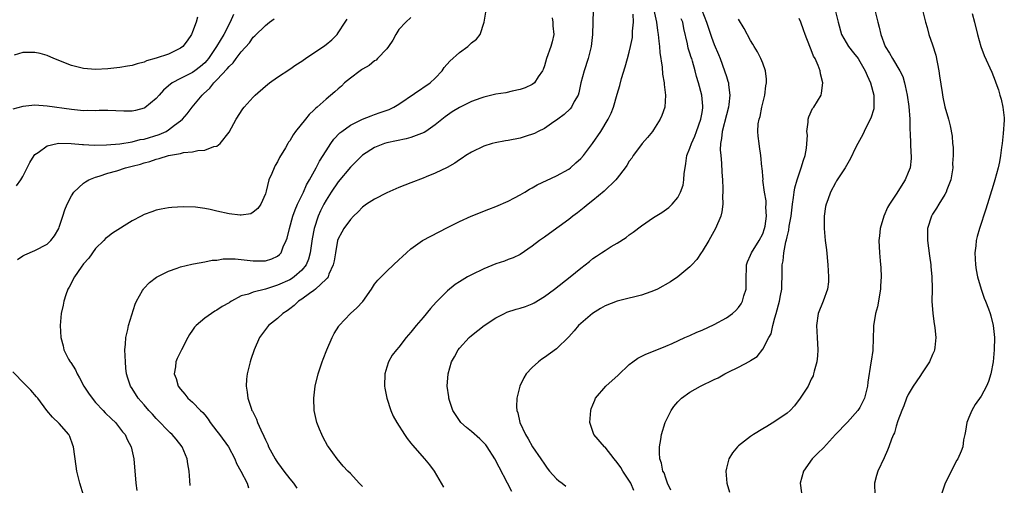
# Model space of a CAD drawing. Units: inches. Extents: x 2619000 to 2622000, y 1464000 to 1467000.
# Drawn here: x 2620420 to 2620583, y 1465733 to 1465809 of the extents above; entities that cross this region are included whole.
import ezdxf

# ---------------------------------------------------------------- set-up
doc = ezdxf.new("R2010")
doc.units = ezdxf.units.IN
doc.header["$MEASUREMENT"] = 0
doc.layers.add('LD26191464_10ft', color=111, linetype='Continuous')

msp = doc.modelspace()

# ---------------------------------------------------------------- linework, layer by layer
at = {"layer": 'LD26191464_10ft'}
for points, elevation in [([(2620455.72, 1465810.28), (2620455.19, 1465809), (2620454.12, 1465807), (2620452.93, 1465805), (2620451.6, 1465803), (2620451.33, 1465802.67), (2620451, 1465802.32), (2620450.29, 1465801.71), (2620449.38, 1465801), (2620449, 1465800.72), (2620447, 1465799.74), (2620445.64, 1465799), (2620445, 1465798.49), (2620444.2, 1465797.8), (2620443.46, 1465797), (2620443, 1465796.44), (2620441.11, 1465794.89), (2620441, 1465794.82), (2620439.56, 1465794.44), (2620439, 1465794.35), (2620437.64, 1465794.36), (2620435, 1465794.44), (2620433.58, 1465794.42), (2620433, 1465794.39), (2620431.58, 1465794.42), (2620431, 1465794.41), (2620429, 1465794.62), (2620425, 1465795.18), (2620423, 1465795.32), (2620421, 1465795.12), (2620419.34, 1465794.66)], 9790), ([(2620449.82, 1465809.82), (2620449.59, 1465809), (2620449, 1465807.43), (2620448.81, 1465807), (2620448.08, 1465805.92), (2620447.38, 1465805), (2620447, 1465804.71), (2620445, 1465803.75), (2620443, 1465803.06), (2620441.39, 1465802.61), (2620441, 1465802.41), (2620439.86, 1465802.14), (2620439, 1465801.86), (2620438.25, 1465801.75), (2620437, 1465801.53), (2620436.51, 1465801.49), (2620435, 1465801.31), (2620433, 1465801.22), (2620431, 1465801.37), (2620429, 1465801.87), (2620426.11, 1465803), (2620425, 1465803.5), (2620423.83, 1465803.83), (2620423, 1465804.01), (2620421, 1465804), (2620419.57, 1465803.57)], 9800), ([(2620485, 1465809.8), (2620484.13, 1465809), (2620483, 1465807.81), (2620482.52, 1465807), (2620481.98, 1465806.02), (2620481.28, 1465805), (2620481, 1465804.64), (2620479.5, 1465803), (2620479.25, 1465802.75), (2620479, 1465802.62), (2620478.13, 1465801.87), (2620477, 1465801.27), (2620476.84, 1465801.16), (2620476.6, 1465801), (2620475, 1465799.76), (2620474.06, 1465799), (2620473.52, 1465798.48), (2620473, 1465798.04), (2620472.46, 1465797.54), (2620471, 1465796.33), (2620469.54, 1465795), (2620469.24, 1465794.76), (2620469, 1465794.49), (2620468.23, 1465793.77), (2620467.58, 1465793), (2620465.97, 1465791), (2620465.56, 1465790.44), (2620465, 1465789.47), (2620464.8, 1465789.2), (2620464.69, 1465789), (2620464.28, 1465788.28), (2620463.33, 1465786.67), (2620463, 1465786), (2620462.62, 1465785.38), (2620462.42, 1465785), (2620462.04, 1465784.04), (2620461.58, 1465783), (2620461.14, 1465781.14), (2620461, 1465780.7), (2620460.26, 1465779), (2620459.72, 1465778.28), (2620459, 1465777.67), (2620458.57, 1465777.43), (2620457, 1465777.17), (2620456.83, 1465777.17), (2620455, 1465777.39), (2620453, 1465777.83), (2620451.89, 1465778.11), (2620451, 1465778.27), (2620449.49, 1465778.51), (2620447.43, 1465778.57), (2620445.55, 1465778.46), (2620445, 1465778.38), (2620443.81, 1465778.19), (2620443, 1465778.01), (2620442.24, 1465777.76), (2620441, 1465777.28), (2620440.49, 1465777), (2620439, 1465776.24), (2620435.78, 1465774.22), (2620435, 1465773.64), (2620434.65, 1465773.35), (2620434.33, 1465773), (2620433, 1465771.67), (2620431.88, 1465770.12), (2620431, 1465769.15), (2620430.6, 1465768.6), (2620429.52, 1465767), (2620428.66, 1465765.33), (2620428.44, 1465765), (2620428.07, 1465764.07), (2620427.74, 1465763), (2620427.65, 1465762.35), (2620427.32, 1465761), (2620427.15, 1465759), (2620427.26, 1465757), (2620427.66, 1465755.66), (2620427.78, 1465755), (2620428.55, 1465753.45), (2620428.8, 1465753), (2620428.89, 1465752.89), (2620429.68, 1465751.68), (2620429.94, 1465751), (2620430.35, 1465750.35), (2620431.07, 1465749), (2620431.83, 1465747.83), (2620432.42, 1465747), (2620433, 1465746.32), (2620434.24, 1465745), (2620434.6, 1465744.6), (2620435.6, 1465743.6), (2620436.25, 1465743), (2620437.45, 1465741.45), (2620437.86, 1465741), (2620438.18, 1465740.18), (2620438.86, 1465739), (2620439.28, 1465737), (2620439.63, 1465733), (2620439.81, 1465731.81)], 9760), ([(2620448.59, 1465732.59), (2620448.54, 1465733.46), (2620448.41, 1465735), (2620448.19, 1465736.19), (2620448.09, 1465737), (2620447.25, 1465739), (2620446.26, 1465740.26), (2620445.62, 1465741), (2620445.3, 1465741.3), (2620445, 1465741.55), (2620443.32, 1465743.32), (2620443, 1465743.65), (2620442.37, 1465744.37), (2620441.78, 1465745), (2620441, 1465745.93), (2620440.03, 1465747), (2620439, 1465748.61), (2620438.73, 1465749), (2620438.31, 1465750.31), (2620438.11, 1465751), (2620437.98, 1465751.98), (2620437.92, 1465753), (2620437.83, 1465755), (2620437.93, 1465755.93), (2620437.96, 1465757), (2620438.32, 1465758.32), (2620438.44, 1465759), (2620439.51, 1465762.49), (2620439.73, 1465763), (2620440.75, 1465764.75), (2620440.88, 1465765), (2620440.93, 1465765.07), (2620441.9, 1465766.1), (2620443.04, 1465766.96), (2620445, 1465767.98), (2620446.46, 1465768.46), (2620447, 1465768.66), (2620448.89, 1465769.11), (2620449.14, 1465769.14), (2620451, 1465769.48), (2620452.24, 1465769.76), (2620453, 1465769.79), (2620454.03, 1465769.97), (2620456.03, 1465769.97), (2620457, 1465769.9), (2620459, 1465769.68), (2620460.36, 1465769.64), (2620461, 1465769.68), (2620462.03, 1465769.97), (2620463, 1465770.41), (2620463.32, 1465770.68), (2620463.59, 1465771), (2620463.95, 1465771.95), (2620464.44, 1465773), (2620464.6, 1465773.4), (2620464.96, 1465775), (2620465.53, 1465777), (2620465.91, 1465778.09), (2620466.31, 1465779), (2620467.25, 1465781), (2620467.79, 1465782.21), (2620468.28, 1465783), (2620469.38, 1465785), (2620469.92, 1465786.08), (2620471, 1465787.8), (2620471.78, 1465789), (2620472.29, 1465789.71), (2620473.26, 1465790.74), (2620473.57, 1465791), (2620475, 1465792.05), (2620477, 1465793.02), (2620478.42, 1465793.58), (2620479, 1465793.79), (2620479.91, 1465794.09), (2620481.39, 1465794.61), (2620482.18, 1465795), (2620483, 1465795.47), (2620488.16, 1465799), (2620489, 1465799.8), (2620490.15, 1465801), (2620490.49, 1465801.51), (2620491.41, 1465802.59), (2620493, 1465804), (2620494.39, 1465805), (2620495, 1465805.58), (2620495.8, 1465806.2), (2620496.39, 1465807), (2620497.08, 1465809), (2620497.35, 1465810.65)], 9750), ([(2620508.27, 1465809.73), (2620508.4, 1465809), (2620508.41, 1465808.41), (2620508.54, 1465807), (2620508.26, 1465805.74), (2620508.07, 1465805), (2620507.34, 1465803), (2620507, 1465801.81), (2620506.78, 1465801.22), (2620506.67, 1465801), (2620505.98, 1465799.98), (2620505.38, 1465799), (2620505, 1465798.72), (2620503.82, 1465798.18), (2620503, 1465797.9), (2620501.66, 1465797.66), (2620500.62, 1465797.38), (2620499, 1465797.14), (2620497, 1465796.66), (2620496.49, 1465796.49), (2620495, 1465795.95), (2620493, 1465794.96), (2620491.8, 1465794.2), (2620491, 1465793.66), (2620490.62, 1465793.38), (2620489, 1465792.09), (2620487.43, 1465791), (2620487.16, 1465790.84), (2620485, 1465789.99), (2620484.22, 1465789.78), (2620481, 1465789.12), (2620480.61, 1465789), (2620479, 1465788.35), (2620477, 1465787.07), (2620475, 1465785.09), (2620473, 1465782.67), (2620471.85, 1465781), (2620471, 1465779.66), (2620470.64, 1465779), (2620470.1, 1465777.9), (2620469.7, 1465777), (2620469.02, 1465775), (2620468.73, 1465773.27), (2620468.4, 1465771), (2620468.09, 1465769.91), (2620467.7, 1465769), (2620467, 1465768.12), (2620465.74, 1465767), (2620465.31, 1465766.69), (2620465, 1465766.52), (2620463, 1465765.63), (2620461.01, 1465765.01), (2620459, 1465764.5), (2620458.18, 1465764.18), (2620457, 1465763.86), (2620455.39, 1465763), (2620455.14, 1465762.86), (2620455, 1465762.76), (2620453.86, 1465762.14), (2620453, 1465761.53), (2620452.64, 1465761.36), (2620452.09, 1465761), (2620451, 1465760.22), (2620449.56, 1465759), (2620449.3, 1465758.7), (2620449, 1465758.23), (2620448.47, 1465757.53), (2620448.18, 1465757), (2620447.15, 1465755), (2620446.46, 1465753.54), (2620446.23, 1465753), (2620446.17, 1465752.17), (2620445.97, 1465751), (2620446.27, 1465750.27), (2620446.6, 1465749), (2620447, 1465748.48), (2620447.7, 1465747.7), (2620448.23, 1465747), (2620449, 1465746.34), (2620450.28, 1465745), (2620450.65, 1465744.65), (2620451, 1465744.25), (2620451.56, 1465743.56), (2620451.91, 1465743), (2620453, 1465741.55), (2620453.44, 1465741), (2620454.9, 1465739), (2620455.96, 1465737), (2620456.25, 1465736.25), (2620456.94, 1465735), (2620457.97, 1465733), (2620458.23, 1465732.23)], 9740), ([(2620515.06, 1465811), (2620514.9, 1465807), (2620514.7, 1465805), (2620514.23, 1465803), (2620513.57, 1465801), (2620513.02, 1465799), (2620512.65, 1465797.35), (2620512.54, 1465797), (2620511.92, 1465795.92), (2620511.47, 1465795), (2620511.27, 1465794.73), (2620510.24, 1465793.76), (2620509.19, 1465793), (2620509, 1465792.84), (2620508.55, 1465792.55), (2620507, 1465791.5), (2620505.97, 1465791), (2620505.34, 1465790.66), (2620503.85, 1465790.15), (2620503, 1465789.9), (2620501, 1465789.48), (2620500.57, 1465789.43), (2620498.88, 1465789.12), (2620498.39, 1465789), (2620497, 1465788.58), (2620495, 1465787.59), (2620494.03, 1465787), (2620493.42, 1465786.58), (2620493, 1465786.32), (2620492.22, 1465785.78), (2620490.94, 1465785.06), (2620489, 1465784.09), (2620487.49, 1465783.49), (2620487, 1465783.28), (2620485, 1465782.54), (2620483, 1465781.73), (2620481, 1465780.87), (2620479, 1465779.85), (2620477.69, 1465779), (2620477, 1465778.48), (2620476.28, 1465777.72), (2620475.51, 1465777), (2620475, 1465776.48), (2620473.95, 1465775), (2620473.59, 1465774.41), (2620473, 1465773.3), (2620472.9, 1465773), (2620472.53, 1465771), (2620472.33, 1465769.67), (2620472.18, 1465769), (2620471.47, 1465767.47), (2620471.32, 1465767), (2620471.2, 1465766.8), (2620471, 1465766.63), (2620469.28, 1465765), (2620469, 1465764.78), (2620468.28, 1465764.28), (2620467, 1465763.33), (2620466.47, 1465763), (2620465.73, 1465762.27), (2620465, 1465761.76), (2620464.57, 1465761.43), (2620463.88, 1465761), (2620463, 1465760.14), (2620461.53, 1465759), (2620460.03, 1465757), (2620459.16, 1465755), (2620458.6, 1465753.4), (2620458.47, 1465753), (2620458.31, 1465752.32), (2620457.97, 1465751), (2620457.88, 1465750.12), (2620457.83, 1465749), (2620458, 1465748), (2620458.12, 1465747), (2620458.65, 1465745.35), (2620458.78, 1465745), (2620458.87, 1465744.87), (2620459.54, 1465743.54), (2620459.69, 1465743), (2620460.22, 1465741.78), (2620460.75, 1465740.75), (2620461, 1465740.16), (2620461.39, 1465739.39), (2620461.53, 1465739), (2620462.6, 1465737), (2620462.76, 1465736.76), (2620463, 1465736.42), (2620463.61, 1465735.61), (2620464.02, 1465735), (2620465, 1465733.74), (2620465.6, 1465733), (2620466.19, 1465732.19)], 9730), ([(2620477, 1465732.43), (2620476.73, 1465732.73), (2620476.44, 1465733), (2620475, 1465734.58), (2620474.58, 1465735), (2620473.83, 1465735.83), (2620472.81, 1465737), (2620471.37, 1465739), (2620471.22, 1465739.22), (2620470.51, 1465740.51), (2620470.28, 1465741), (2620469.9, 1465741.9), (2620469.49, 1465743), (2620469.04, 1465745), (2620468.97, 1465747), (2620469.21, 1465749), (2620469.69, 1465751), (2620470.36, 1465753), (2620470.53, 1465753.47), (2620471.14, 1465755), (2620472.02, 1465757), (2620472.35, 1465757.65), (2620473.11, 1465758.89), (2620473.18, 1465759), (2620475, 1465760.97), (2620476.08, 1465761.92), (2620477.04, 1465762.96), (2620478.5, 1465765), (2620479, 1465765.79), (2620479.52, 1465766.48), (2620481, 1465767.94), (2620482.11, 1465769), (2620483, 1465769.81), (2620483.6, 1465770.4), (2620484.25, 1465771), (2620485, 1465771.63), (2620486.92, 1465773), (2620488.25, 1465773.75), (2620491, 1465775.15), (2620493, 1465776.13), (2620494.91, 1465777), (2620497.82, 1465778.18), (2620499, 1465778.63), (2620501, 1465779.51), (2620502.05, 1465780.05), (2620503, 1465780.56), (2620503.78, 1465781), (2620504.54, 1465781.46), (2620505, 1465781.69), (2620505.83, 1465782.17), (2620509, 1465783.65), (2620511, 1465784.76), (2620511.3, 1465785), (2620512.2, 1465785.8), (2620513, 1465786.54), (2620513.42, 1465787), (2620514.95, 1465789), (2620516.32, 1465791), (2620517.53, 1465793), (2620517.99, 1465794.01), (2620518.39, 1465795), (2620519, 1465797.14), (2620519.42, 1465798.58), (2620519.72, 1465799.72), (2620520.33, 1465801.67), (2620520.69, 1465803), (2620521, 1465804.06), (2620521.21, 1465805), (2620521.51, 1465806.49), (2620521.54, 1465807), (2620521.52, 1465807.52), (2620521.67, 1465809), (2620521.65, 1465810.35)], 9720), ([(2620525.06, 1465811), (2620525.49, 1465809), (2620525.65, 1465807.65), (2620525.75, 1465807), (2620525.85, 1465805.85), (2620525.97, 1465805), (2620526.02, 1465804.02), (2620526.4, 1465801.6), (2620526.45, 1465800.45), (2620526.72, 1465799), (2620526.72, 1465798.72), (2620526.96, 1465797), (2620526.84, 1465795), (2620526.38, 1465793.62), (2620526.11, 1465793), (2620525, 1465791.24), (2620524.83, 1465791), (2620524.01, 1465789.99), (2620523.14, 1465789), (2620523, 1465788.82), (2620521.63, 1465787), (2620521.39, 1465786.61), (2620521, 1465786.08), (2620520.6, 1465785.4), (2620520.31, 1465785), (2620519, 1465783.29), (2620518.75, 1465783), (2620516.83, 1465781.17), (2620515, 1465779.62), (2620514.22, 1465779), (2620513.57, 1465778.43), (2620512.45, 1465777.55), (2620511.7, 1465777), (2620511, 1465776.47), (2620507.81, 1465774.19), (2620507, 1465773.57), (2620506.21, 1465773), (2620505, 1465772.05), (2620503, 1465770.72), (2620501.85, 1465770.15), (2620501, 1465769.86), (2620500.4, 1465769.6), (2620499, 1465769.19), (2620497, 1465768.35), (2620495, 1465767.37), (2620494.33, 1465767), (2620493, 1465766.22), (2620492.27, 1465765.73), (2620491, 1465764.7), (2620489.17, 1465762.83), (2620488.22, 1465761.78), (2620487, 1465760.31), (2620485.87, 1465759), (2620485, 1465757.89), (2620484.23, 1465757), (2620483, 1465755.42), (2620482.62, 1465755), (2620481.92, 1465754.08), (2620481.28, 1465753), (2620481, 1465752.11), (2620480.69, 1465751), (2620480.65, 1465749), (2620480.69, 1465748.69), (2620480.99, 1465747), (2620481.66, 1465745), (2620482.07, 1465744.07), (2620482.66, 1465743), (2620483.91, 1465741), (2620484.36, 1465740.36), (2620485, 1465739.59), (2620485.25, 1465739.25), (2620487.25, 1465737), (2620488.05, 1465736.05), (2620488.8, 1465735), (2620490, 1465733), (2620490.34, 1465732.34)], 9710), ([(2620501.63, 1465731.63), (2620498.82, 1465737), (2620497.54, 1465739), (2620497.32, 1465739.32), (2620497, 1465739.67), (2620496.33, 1465740.33), (2620495, 1465741.52), (2620494.17, 1465742.17), (2620493.24, 1465743), (2620492.32, 1465744.32), (2620491.92, 1465745), (2620491.37, 1465746.63), (2620491.26, 1465747), (2620491.24, 1465747.24), (2620490.98, 1465749), (2620491.11, 1465751), (2620491.69, 1465753), (2620492.16, 1465753.84), (2620492.78, 1465755), (2620493, 1465755.27), (2620494.6, 1465757), (2620495, 1465757.35), (2620497.07, 1465759), (2620499, 1465760.27), (2620500.43, 1465761), (2620500.82, 1465761.18), (2620502.33, 1465761.67), (2620503, 1465761.84), (2620503.87, 1465762.13), (2620505, 1465762.57), (2620505.29, 1465762.71), (2620507, 1465763.77), (2620508.67, 1465765), (2620511.26, 1465767), (2620513, 1465768.45), (2620514.44, 1465769.56), (2620515, 1465770.02), (2620515.59, 1465770.41), (2620516.43, 1465771), (2620517, 1465771.37), (2620518, 1465772), (2620519, 1465772.59), (2620520.49, 1465773.51), (2620521, 1465773.93), (2620521.64, 1465774.36), (2620523, 1465775.43), (2620525, 1465776.8), (2620526.38, 1465777.62), (2620527.53, 1465778.47), (2620528.08, 1465779), (2620529, 1465780.08), (2620529.45, 1465781), (2620529.85, 1465782.15), (2620529.99, 1465783), (2620530.04, 1465784.04), (2620530.18, 1465785), (2620530.31, 1465785.69), (2620530.5, 1465787), (2620531, 1465788.24), (2620531.24, 1465789), (2620531.78, 1465790.22), (2620532.05, 1465791), (2620532.78, 1465793), (2620533, 1465794.12), (2620533.12, 1465794.89), (2620533.14, 1465795), (2620533.14, 1465795.14), (2620532.98, 1465797), (2620532.42, 1465799), (2620532.07, 1465800.07), (2620531.86, 1465801), (2620531.43, 1465802.57), (2620531.29, 1465803), (2620531.21, 1465803.21), (2620531, 1465803.91), (2620530.72, 1465804.72), (2620530.58, 1465805.42), (2620529.97, 1465807.96), (2620529.8, 1465809), (2620529.57, 1465809.57)], 9700), ([(2620532.95, 1465811), (2620533.74, 1465809), (2620534.04, 1465808.04), (2620534.54, 1465806.54), (2620535, 1465805.31), (2620535.7, 1465803.7), (2620535.97, 1465803), (2620536.71, 1465801), (2620537, 1465800.03), (2620537.26, 1465799.26), (2620537.33, 1465799), (2620537.35, 1465798.65), (2620537.58, 1465797), (2620537.43, 1465795.43), (2620537.37, 1465795), (2620537, 1465793.71), (2620536.29, 1465791), (2620536.18, 1465789.82), (2620536.02, 1465789), (2620535.98, 1465787.98), (2620536.07, 1465787), (2620536.22, 1465785.78), (2620536.25, 1465784.25), (2620536.36, 1465783), (2620536.44, 1465781.56), (2620536.43, 1465781), (2620536.38, 1465780.38), (2620536.4, 1465779), (2620536.25, 1465777.75), (2620536.07, 1465777), (2620535.23, 1465775), (2620534.1, 1465773), (2620533, 1465771.22), (2620532.83, 1465771), (2620532.11, 1465769.89), (2620531.28, 1465769), (2620531, 1465768.67), (2620529, 1465767.04), (2620527.78, 1465766.22), (2620525.62, 1465765), (2620525, 1465764.7), (2620524.56, 1465764.55), (2620523, 1465763.97), (2620521.68, 1465763.68), (2620521, 1465763.5), (2620519, 1465763.02), (2620517, 1465762.22), (2620516.22, 1465761.78), (2620514.95, 1465761), (2620512.63, 1465759), (2620511.9, 1465758.1), (2620511, 1465757.1), (2620509, 1465755.16), (2620507, 1465753.71), (2620506.57, 1465753.43), (2620506.02, 1465753), (2620505, 1465752.08), (2620504.01, 1465751), (2620503.62, 1465750.38), (2620502.94, 1465749), (2620502.46, 1465747), (2620502.39, 1465745.61), (2620502.44, 1465745), (2620502.61, 1465744.61), (2620502.92, 1465743), (2620503.88, 1465741), (2620504.32, 1465740.32), (2620505.05, 1465739), (2620506.4, 1465737), (2620507, 1465736.13), (2620507.47, 1465735.47), (2620507.86, 1465735), (2620509, 1465733.71), (2620509.37, 1465733.37), (2620509.9, 1465733), (2620510.53, 1465732.53)], 9690), ([(2620527.85, 1465731.85), (2620527.32, 1465733), (2620527, 1465733.83), (2620526.72, 1465734.72), (2620526.53, 1465735), (2620526.3, 1465736.3), (2620526.04, 1465737), (2620525.98, 1465738.02), (2620525.99, 1465739), (2620526.2, 1465740.2), (2620526.29, 1465741), (2620526.89, 1465743), (2620527.88, 1465745), (2620528.36, 1465745.64), (2620529, 1465746.39), (2620529.29, 1465746.71), (2620529.58, 1465747), (2620531, 1465747.98), (2620532.72, 1465749), (2620535, 1465750.07), (2620535.65, 1465750.35), (2620536.76, 1465751), (2620537.28, 1465751.28), (2620539, 1465752.1), (2620540.89, 1465753.11), (2620541, 1465753.2), (2620542.1, 1465753.9), (2620543, 1465755.07), (2620544.01, 1465757), (2620544.36, 1465757.64), (2620544.65, 1465759), (2620545, 1465760.25), (2620545.19, 1465761), (2620545.74, 1465763), (2620545.95, 1465763.95), (2620546.14, 1465765), (2620546.15, 1465765.85), (2620546.21, 1465767), (2620546.18, 1465768.18), (2620546.2, 1465769), (2620546.36, 1465769.64), (2620546.45, 1465771), (2620546.8, 1465772.8), (2620546.9, 1465773.1), (2620547, 1465773.62), (2620547.3, 1465774.7), (2620547.37, 1465775.37), (2620547.68, 1465777), (2620547.91, 1465779), (2620548.08, 1465780.08), (2620548.17, 1465781), (2620548.29, 1465781.71), (2620548.65, 1465783), (2620549, 1465784.03), (2620549.35, 1465785), (2620549.72, 1465786.28), (2620549.97, 1465787), (2620550.21, 1465788.21), (2620550.37, 1465790.37), (2620550.29, 1465791), (2620550.5, 1465792.5), (2620550.48, 1465793), (2620550.59, 1465793.41), (2620551.22, 1465794.78), (2620551.4, 1465795), (2620552.61, 1465797), (2620552.69, 1465797.31), (2620552.91, 1465799), (2620552.5, 1465800.5), (2620552.44, 1465801), (2620552.14, 1465801.86), (2620551.62, 1465803), (2620551.38, 1465803.38), (2620551, 1465804.45), (2620550.26, 1465806.26), (2620550.02, 1465807), (2620549.74, 1465807.74), (2620549.29, 1465809), (2620549, 1465809.6)], 9670), ([(2620554.93, 1465811), (2620555.43, 1465809), (2620556, 1465807), (2620557.16, 1465805), (2620557.97, 1465803.97), (2620558.71, 1465803), (2620559, 1465802.55), (2620559.9, 1465801), (2620560.19, 1465800.19), (2620560.76, 1465799), (2620561.29, 1465797), (2620561.29, 1465795.29), (2620561.32, 1465795), (2620561.29, 1465794.71), (2620560.84, 1465793.16), (2620560.45, 1465792.45), (2620559.73, 1465791), (2620559.52, 1465790.48), (2620558.66, 1465789), (2620558.31, 1465788.31), (2620557.46, 1465786.54), (2620556.57, 1465785), (2620555.17, 1465782.83), (2620555, 1465782.53), (2620554.18, 1465781), (2620553.72, 1465779.72), (2620553.44, 1465779), (2620553.36, 1465778.64), (2620553.12, 1465777), (2620553.13, 1465775), (2620553.31, 1465773), (2620553.49, 1465771.49), (2620553.75, 1465769), (2620553.86, 1465767), (2620553.83, 1465766.17), (2620553.68, 1465765), (2620552.94, 1465763), (2620552.14, 1465761), (2620551.86, 1465759), (2620551.98, 1465757), (2620552.07, 1465755), (2620552, 1465754), (2620551.9, 1465753), (2620551.49, 1465751.49), (2620551.39, 1465751), (2620551.3, 1465750.7), (2620551, 1465750.13), (2620550.48, 1465749), (2620549.49, 1465747.49), (2620549.19, 1465747), (2620548.26, 1465745.74), (2620547.51, 1465745), (2620547, 1465744.54), (2620545, 1465743.14), (2620543.65, 1465742.35), (2620543, 1465741.94), (2620541.46, 1465741), (2620541, 1465740.67), (2620539, 1465739.14), (2620538.84, 1465739), (2620538, 1465738), (2620537.42, 1465737), (2620537, 1465735.45), (2620536.9, 1465735), (2620537.05, 1465733), (2620537.53, 1465731.53)], 9660), ([(2620561.47, 1465811), (2620561.96, 1465809), (2620562.2, 1465808.2), (2620562.45, 1465807), (2620563.21, 1465805), (2620563.91, 1465803.91), (2620564.38, 1465803), (2620565.58, 1465801), (2620566.07, 1465800.07), (2620566.35, 1465799), (2620566.5, 1465798.5), (2620566.79, 1465797), (2620567.1, 1465795.1), (2620567.26, 1465793), (2620567.26, 1465791.26), (2620567.31, 1465790.69), (2620567.34, 1465789), (2620567.4, 1465787.4), (2620567.46, 1465787), (2620567.46, 1465786.54), (2620567.28, 1465785), (2620567, 1465784.24), (2620566.47, 1465783), (2620565, 1465780.64), (2620563.88, 1465779), (2620563.56, 1465778.44), (2620562.94, 1465777), (2620562.38, 1465775), (2620562.23, 1465773.77), (2620562.16, 1465773), (2620562.23, 1465771), (2620562.36, 1465769.64), (2620562.49, 1465768.49), (2620562.55, 1465767), (2620562.44, 1465765.56), (2620562.42, 1465765), (2620561.9, 1465762.1), (2620561.59, 1465761), (2620561.29, 1465759.29), (2620561.26, 1465759), (2620561.27, 1465758.73), (2620561.16, 1465755), (2620561.13, 1465754.87), (2620560.86, 1465753.14), (2620560.84, 1465752.84), (2620560.34, 1465749.66), (2620560.28, 1465749), (2620559.77, 1465747), (2620559, 1465745.48), (2620558.7, 1465745), (2620557, 1465743.06), (2620554.99, 1465741.01), (2620553, 1465738.84), (2620552.08, 1465737.92), (2620551.14, 1465737), (2620549.73, 1465735), (2620549.19, 1465733), (2620549.4, 1465731.4)], 9650), ([(2620569.32, 1465811), (2620569.86, 1465809), (2620570.13, 1465808.13), (2620570.41, 1465807), (2620571, 1465805.28), (2620571.56, 1465803.56), (2620572.05, 1465801), (2620572.14, 1465800.14), (2620572.57, 1465797.43), (2620572.67, 1465796.67), (2620573, 1465795.07), (2620573.62, 1465793), (2620573.9, 1465791.9), (2620574.23, 1465790.23), (2620574.29, 1465789), (2620574.38, 1465788.38), (2620574.37, 1465787), (2620574.3, 1465785.7), (2620574.32, 1465785), (2620573.99, 1465783), (2620573.35, 1465781.35), (2620573.23, 1465781), (2620573, 1465780.58), (2620572.03, 1465779), (2620571.66, 1465778.34), (2620571, 1465777.33), (2620570.81, 1465777), (2620570.18, 1465775), (2620570.14, 1465773.86), (2620570.14, 1465773), (2620570.47, 1465770.48), (2620570.72, 1465769), (2620570.73, 1465768.73), (2620570.9, 1465767), (2620570.93, 1465765.07), (2620570.92, 1465764.92), (2620570.9, 1465763), (2620571.03, 1465761), (2620571.26, 1465759.26), (2620571.32, 1465759), (2620571.37, 1465758.63), (2620571.53, 1465757), (2620571.36, 1465755.36), (2620571.34, 1465755), (2620571.25, 1465754.75), (2620571, 1465754.19), (2620570.52, 1465753), (2620569.18, 1465751), (2620569, 1465750.77), (2620568.28, 1465749.73), (2620567.8, 1465749), (2620567, 1465747.61), (2620566.71, 1465747), (2620566.27, 1465745.73), (2620565.94, 1465745), (2620565.29, 1465743.29), (2620565, 1465742.38), (2620564.7, 1465741.3), (2620564.55, 1465741), (2620564.23, 1465740.23), (2620563.81, 1465739), (2620563.58, 1465738.42), (2620563, 1465737.2), (2620561.98, 1465735), (2620561.75, 1465734.25), (2620561.41, 1465733), (2620561.49, 1465731)], 9640), ([(2620577.55, 1465810.45), (2620577.94, 1465809), (2620578.4, 1465807), (2620578.95, 1465805), (2620579.52, 1465803.52), (2620580.77, 1465800.77), (2620581.32, 1465799.32), (2620581.42, 1465799), (2620581.85, 1465797.85), (2620582.07, 1465797), (2620582.31, 1465796.31), (2620582.61, 1465795), (2620582.79, 1465793.21), (2620582.83, 1465793), (2620582.83, 1465792.83), (2620582.66, 1465790.66), (2620582.46, 1465789), (2620582.36, 1465788.36), (2620582.2, 1465787), (2620582.03, 1465785.97), (2620581.81, 1465785), (2620581.27, 1465783), (2620581, 1465782.07), (2620579.81, 1465778.19), (2620578.72, 1465775), (2620578.33, 1465773.67), (2620578.2, 1465773), (2620578.12, 1465772.12), (2620577.98, 1465771), (2620578.08, 1465769), (2620578.2, 1465768.2), (2620578.43, 1465767), (2620579, 1465765), (2620579.49, 1465763.49), (2620579.72, 1465763), (2620580.24, 1465761.76), (2620580.49, 1465761), (2620580.58, 1465760.58), (2620581.01, 1465759), (2620581.19, 1465757), (2620581.16, 1465755), (2620580.98, 1465753), (2620580.61, 1465751), (2620580.22, 1465749.78), (2620579.91, 1465749), (2620579, 1465747.37), (2620578.05, 1465745.95), (2620577.45, 1465745), (2620577, 1465743.81), (2620576.63, 1465743), (2620576.45, 1465741.55), (2620576.31, 1465741), (2620576.12, 1465740.12), (2620576.01, 1465739), (2620575.72, 1465738.28), (2620575.15, 1465737), (2620575, 1465736.78), (2620573.1, 1465733), (2620572.42, 1465731)], 9630), ([(2620419.97, 1465782.03), (2620420.66, 1465783), (2620421, 1465783.55), (2620422.14, 1465785.86), (2620422.84, 1465787), (2620423, 1465787.18), (2620423.51, 1465787.51), (2620425, 1465788.62), (2620426.65, 1465789), (2620426.95, 1465789.05), (2620428.98, 1465789.02), (2620430.85, 1465788.85), (2620431, 1465788.85), (2620432.75, 1465788.75), (2620434.78, 1465788.78), (2620437, 1465788.95), (2620439, 1465789.29), (2620440.35, 1465789.65), (2620441, 1465789.74), (2620443.5, 1465790.5), (2620444.62, 1465791), (2620445, 1465791.24), (2620446.03, 1465792.03), (2620447, 1465792.75), (2620447.31, 1465793), (2620448.09, 1465793.91), (2620448.94, 1465795), (2620450.57, 1465797), (2620450.81, 1465797.19), (2620451.85, 1465798.15), (2620452.48, 1465799), (2620453, 1465799.5), (2620454.71, 1465801.29), (2620455, 1465801.71), (2620455.68, 1465802.32), (2620456.15, 1465803), (2620457, 1465804.13), (2620458.38, 1465805.62), (2620459, 1465806.52), (2620459.27, 1465806.73), (2620461, 1465808.48), (2620461.69, 1465809), (2620462.46, 1465809.54)], 9780), ([(2620420.14, 1465769.86), (2620421, 1465770.46), (2620421.35, 1465770.65), (2620423, 1465771.37), (2620425, 1465772.4), (2620425.61, 1465773), (2620426.23, 1465773.77), (2620426.92, 1465775), (2620427, 1465775.19), (2620427.58, 1465777), (2620427.91, 1465778.09), (2620428.29, 1465779), (2620429, 1465780.4), (2620429.43, 1465781), (2620431, 1465782.44), (2620431.32, 1465782.68), (2620431.89, 1465783), (2620433, 1465783.45), (2620433.61, 1465783.61), (2620435, 1465784.1), (2620436.52, 1465784.52), (2620437.95, 1465785), (2620439, 1465785.26), (2620440.38, 1465785.62), (2620441, 1465785.84), (2620441.95, 1465786.05), (2620443, 1465786.44), (2620443.49, 1465786.51), (2620445, 1465787), (2620447, 1465787.36), (2620447.5, 1465787.5), (2620449, 1465787.63), (2620449.87, 1465787.87), (2620451, 1465787.89), (2620452.5, 1465788.5), (2620453, 1465788.58), (2620453.51, 1465789), (2620455, 1465790.87), (2620456.15, 1465793), (2620457.26, 1465794.74), (2620457.48, 1465795), (2620459, 1465796.67), (2620459.32, 1465797), (2620461, 1465798.47), (2620461.65, 1465799), (2620463, 1465799.94), (2620465, 1465801.26), (2620466.02, 1465801.98), (2620467, 1465802.6), (2620467.23, 1465802.77), (2620467.59, 1465803), (2620469, 1465803.95), (2620470.59, 1465805), (2620471, 1465805.32), (2620471.92, 1465806.08), (2620472.81, 1465807), (2620473, 1465807.27), (2620474.12, 1465809), (2620474.49, 1465809.51)], 9770), ([(2620521.77, 1465731.77), (2620521.25, 1465733), (2620519.91, 1465735), (2620519.58, 1465735.58), (2620519, 1465736.39), (2620518.48, 1465737), (2620517, 1465738.92), (2620516.89, 1465739), (2620515.13, 1465741), (2620514.48, 1465743), (2620514.63, 1465745), (2620514.73, 1465745.27), (2620515, 1465745.94), (2620515.29, 1465746.71), (2620515.42, 1465747), (2620517.15, 1465749), (2620519.17, 1465750.83), (2620521, 1465752.59), (2620521.59, 1465753), (2620522.4, 1465753.6), (2620523.73, 1465754.27), (2620525, 1465754.74), (2620527, 1465755.58), (2620528.04, 1465756.04), (2620530.14, 1465757), (2620531, 1465757.35), (2620532.13, 1465757.87), (2620533, 1465758.21), (2620535, 1465759.14), (2620537, 1465760.24), (2620538.03, 1465761), (2620538.54, 1465761.46), (2620539, 1465761.96), (2620539.44, 1465762.56), (2620539.68, 1465763), (2620539.9, 1465763.9), (2620540.26, 1465765), (2620540.29, 1465765.71), (2620540.28, 1465767), (2620540.33, 1465768.33), (2620540.33, 1465769), (2620540.48, 1465769.52), (2620541, 1465770.6), (2620541.15, 1465771), (2620542.4, 1465773), (2620543, 1465774.13), (2620543.31, 1465775), (2620543.39, 1465775.39), (2620543.62, 1465777), (2620543.52, 1465778.48), (2620543.55, 1465779), (2620543.54, 1465779.54), (2620543.29, 1465781), (2620543.04, 1465782.96), (2620543.05, 1465783.05), (2620542.91, 1465784.91), (2620542.86, 1465785.14), (2620542.71, 1465787), (2620542.49, 1465788.49), (2620542.39, 1465789), (2620542.22, 1465790.22), (2620542.19, 1465791), (2620542.27, 1465792.27), (2620542.41, 1465793), (2620542.56, 1465793.44), (2620542.86, 1465795), (2620543.33, 1465797), (2620543.5, 1465798.5), (2620543.61, 1465799), (2620543.6, 1465799.6), (2620543.44, 1465801), (2620543, 1465802.23), (2620542.71, 1465803), (2620542.14, 1465804.14), (2620541.6, 1465805), (2620541.39, 1465805.39), (2620541, 1465805.97), (2620539.95, 1465807.95), (2620539, 1465809.53)], 9680), ([(2620431.01, 1465731), (2620430.39, 1465733), (2620430.11, 1465734.11), (2620429.91, 1465735), (2620429.78, 1465735.78), (2620429.34, 1465739), (2620429.26, 1465739.26), (2620428.72, 1465740.72), (2620428.57, 1465741), (2620427, 1465742.86), (2620425.89, 1465743.89), (2620424.97, 1465744.97), (2620423.48, 1465747), (2620423.26, 1465747.26), (2620422.32, 1465748.32), (2620421.64, 1465749), (2620421.3, 1465749.3), (2620419.34, 1465751.34)], 9770)]:
    msp.add_lwpolyline(points, dxfattribs=dict(at, elevation=elevation))

doc.saveas('drawing.dxf')
